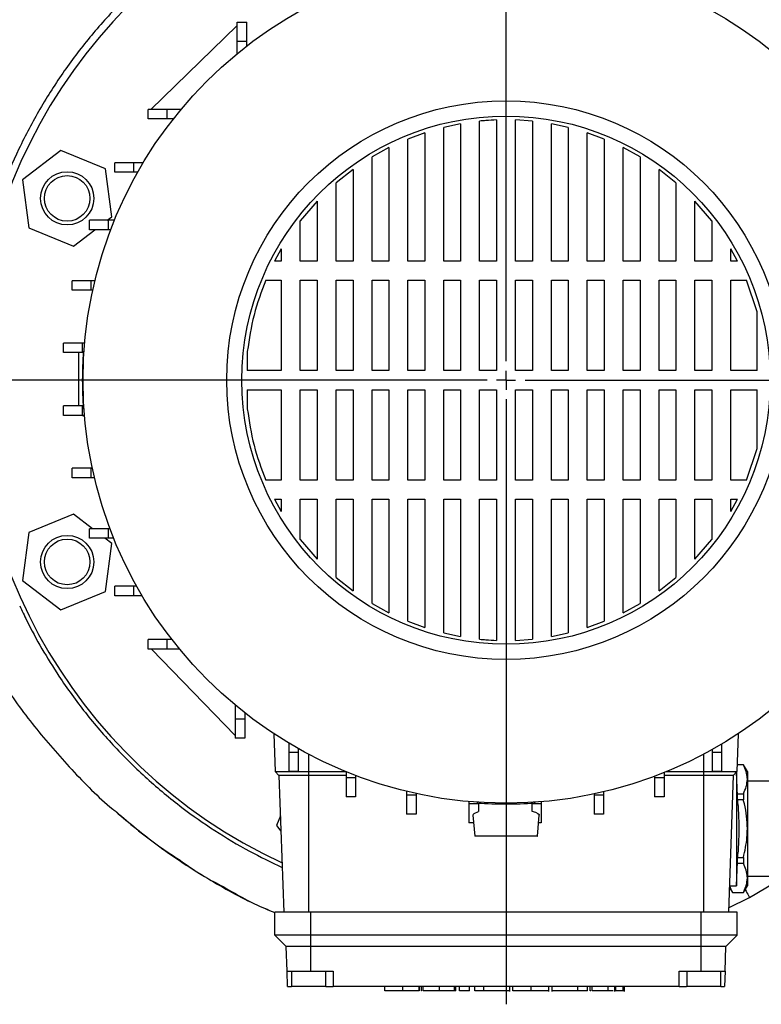
# Model space of a CAD drawing. Units: millimetres. Extents: x -4 to 213, y 0 to 297.
# Drawn here: x 46 to 70, y 72 to 104 of the extents above; entities that cross this region are included whole.
import ezdxf

# ---------------------------------------------------------------- set-up
doc = ezdxf.new("R2010")
doc.units = ezdxf.units.MM
doc.layers.add('FORMAT', color=7, linetype='Continuous')
doc.styles.add('SLDTEXTSTYLE0', font='TXT', dxfattribs={"width": 0.605})
doc.dimstyles.new('SLDDIMSTYLE0', dxfattribs={"dimtxt": 2.5, "dimasz": 2.5, "dimexe": 0, "dimexo": 0.0625, "dimtad": 1, "dimlfac": 8, "dimrnd": 1e-09, "dimzin": 12, "dimdsep": 46, "dimtxsty": 'SLDTEXTSTYLE0', "dimblk1": 'CLOSED', "dimblk2": 'CLOSED', "dimsah": 1, "dimcen": 0.09, "dimadec": 0, "dimazin": 3, "dimtfac": 1, "dimtofl": 0, "dimtmove": 0, "dimatfit": 3, "dimldrblk": 'CLOSED', "dimfxl": 0, "dimfrac": 2, "dimtolj": 1, "dimtzin": 12, "dimarcsym": 0})

# ---------------------------------------------------------------- blocks, each defined once
blk = doc.blocks.new('_Closed')
at = {"color": 0, "linetype": 'ByBlock', "lineweight": -2}
for p, q in [((-1, 0.166667), (0, 0)), ((-1, 0.166667), (-1, -0.166667)), ((0, 0), (-1, -0.166667)), ((0, 0), (-1, 0))]:
    blk.add_line(p, q, dxfattribs=at)
blk = doc.blocks.new('_D_5')
at = {"layer": 'FORMAT', "color": 7}
for p, q in [((32.415, 93.324), (32.415, 118.819)), ((91.79, 93.324), (91.79, 118.819)), ((91.79, 118.069), (32.415, 118.069))]:
    blk.add_line(p, q, dxfattribs=at)
at = {"layer": 'FORMAT', "color": 7, "xscale": 2.5, "yscale": 2.5, "rotation": 180.0000000000004}
blk.add_blockref('_Closed', (32.415, 118.069, -2.913), dxfattribs=at)
at = {"layer": 'FORMAT', "color": 7, "xscale": 2.5, "yscale": 2.5}
blk.add_blockref('_Closed', (91.79, 118.069, -2.913), dxfattribs=at)
at = {"layer": 'FORMAT', "color": 7, "insert": (59.753, 121.292), "char_height": 2.5, "attachment_point": 1, "style": 'SLDTEXTSTYLE0'}
blk.add_mtext('475', dxfattribs=at)
blk = doc.blocks.new('SW_CENTERMARKSYMBOL_0')
at = {"layer": 'FORMAT', "color": 0}
for p, q in [((0, 0.625), (0, 19.532)), ((-0.625, 0), (-31.642, 0)), ((0, 0), (-0.313, 0)), ((0, 0), (0, 0.312)), ((0, 0), (0, -0.313)), ((0, 0), (0.312, 0)), ((0.625, 0), (31.097, 0)), ((0, -0.625), (0, -20.526))]:
    blk.add_line(p, q, dxfattribs=at)

msp = doc.modelspace()

# ---------------------------------------------------------------- linework, layer by layer
at = {"color": 7, "linetype": 'Continuous', "lineweight": 25}
for p, q in [((50.4152, 101.2307), (53.2524, 103.9807)), ((53.2584, 103.9865), (53.2524, 103.9807)), ((53.2584, 103.9807), (53.2524, 103.9807)), ((53.2584, 104.0995), (53.5709, 104.0995)), ((53.2584, 103.4745), (53.2584, 104.0995)), ((53.5709, 103.4745), (53.5709, 104.0995)), ((53.2584, 103.4745), (53.5709, 103.4745)), ((53.2584, 103.0644), (53.2584, 103.4745)), ((53.5709, 103.3143), (53.5709, 103.4745)), ((50.3272, 100.9182), (50.3272, 101.2307)), ((50.9522, 101.2307), (50.3272, 101.2307)), ((50.9522, 100.9182), (50.9522, 101.2307)), ((51.414, 101.2307), (50.9522, 101.2307)), ((50.9522, 100.9182), (50.3272, 100.9182)), ((51.1612, 100.9182), (50.9522, 100.9182)), ((60.6093, 100.7559), (60.054, 100.6384)), ((60.6093, 100.7559), (60.6093, 96.2422)), ((61.2343, 96.2422), (61.2343, 100.8429)), ((61.7897, 100.8813), (61.7897, 96.2422)), ((62.97, 100.8429), (62.4147, 100.8813)), ((62.4147, 96.2422), (62.4147, 100.8813)), ((62.97, 100.8429), (62.97, 96.2422)), ((64.1503, 100.6384), (63.595, 100.7559)), ((63.595, 96.2422), (63.595, 100.7559)), ((59.429, 100.4591), (58.8737, 100.255)), ((59.429, 100.4591), (59.429, 96.2422)), ((60.054, 96.2422), (60.054, 100.6384)), ((64.1503, 100.6384), (64.1503, 96.2422)), ((65.3306, 100.2551), (64.7753, 100.459)), ((64.7753, 96.2422), (64.7753, 100.459)), ((58.8737, 96.2422), (58.8737, 100.255)), ((65.3306, 100.2551), (65.3306, 96.2422)), ((47.4595, 99.878), (46.1998, 98.9117)), ((48.9263, 99.2703), (47.4595, 99.878)), ((58.2487, 99.9709), (57.6934, 99.6648)), ((58.2487, 99.9709), (58.2487, 96.2422)), ((66.511, 99.6648), (65.9556, 99.9709)), ((65.9556, 96.2422), (65.9556, 99.9709)), ((49.2342, 99.162), (49.2342, 99.4745)), ((49.8592, 99.4745), (49.2342, 99.4745)), ((49.8592, 99.162), (49.8592, 99.4745)), ((50.1676, 99.4745), (49.8592, 99.4745)), ((57.6934, 96.2422), (57.6934, 99.6648)), ((66.511, 99.6648), (66.511, 96.2422)), ((49.1333, 97.6961), (48.9263, 99.2703)), ((49.8592, 99.162), (49.2342, 99.162)), ((49.9858, 99.162), (49.8592, 99.162)), ((57.0684, 99.2511), (56.5131, 98.8113)), ((57.0684, 99.2511), (57.0684, 96.2422)), ((67.6913, 98.8113), (67.136, 99.251)), ((67.136, 96.2422), (67.136, 99.251)), ((46.1998, 98.9117), (46.4068, 97.3375)), ((56.5131, 96.2422), (56.5131, 98.8113)), ((67.6913, 98.8113), (67.6913, 96.2422)), ((55.8881, 98.2153), (55.3327, 97.5677)), ((55.8881, 98.2153), (55.8881, 96.2422)), ((68.8716, 97.5677), (68.3163, 98.2153)), ((68.3163, 96.2422), (68.3163, 98.2153)), ((48.3954, 97.2712), (48.3954, 97.5837)), ((49.0204, 97.5837), (48.3954, 97.5837)), ((48.9868, 97.5837), (49.1333, 97.6961)), ((49.0204, 97.2712), (49.0204, 97.5837)), ((49.222, 97.5837), (49.0204, 97.5837)), ((55.3327, 96.2422), (55.3327, 97.5677)), ((68.8716, 97.5677), (68.8716, 96.2422)), ((46.4068, 97.3375), (47.8736, 96.7297)), ((47.8736, 96.7297), (48.5794, 97.2712)), ((49.0204, 97.2712), (48.3954, 97.2712)), ((49.0988, 97.2712), (49.0204, 97.2712)), ((54.7077, 96.6419), (54.4885, 96.2422)), ((54.7077, 96.6419), (54.7077, 96.2422)), ((69.7158, 96.2422), (69.4966, 96.6419)), ((69.4966, 96.2422), (69.4966, 96.6419)), ((54.7077, 96.2422), (54.4885, 96.2422)), ((55.8881, 96.2422), (55.3327, 96.2422)), ((57.0684, 96.2422), (56.5131, 96.2422)), ((58.2487, 96.2422), (57.6934, 96.2422)), ((59.429, 96.2422), (58.8737, 96.2422)), ((60.6093, 96.2422), (60.054, 96.2422)), ((61.7897, 96.2422), (61.2343, 96.2422)), ((62.97, 96.2422), (62.4147, 96.2422)), ((64.1503, 96.2422), (63.595, 96.2422)), ((65.3306, 96.2422), (64.7753, 96.2422)), ((66.511, 96.2422), (65.9556, 96.2422)), ((67.6913, 96.2422), (67.136, 96.2422)), ((68.8716, 96.2422), (68.3163, 96.2422)), ((69.7158, 96.2422), (69.4966, 96.2422)), ((47.8271, 95.2823), (47.8271, 95.5948)), ((48.4521, 95.5948), (47.8271, 95.5948)), ((48.4521, 95.2823), (48.4521, 95.5948)), ((48.5795, 95.5948), (48.4521, 95.5948)), ((54.1981, 95.6172), (54.7077, 95.6172)), ((54.7077, 95.6172), (54.7077, 92.637)), ((55.3327, 95.6172), (55.8881, 95.6172)), ((55.3327, 92.637), (55.3327, 95.6172)), ((55.8881, 95.6172), (55.8881, 92.637)), ((56.5131, 95.6172), (57.0684, 95.6172)), ((56.5131, 92.637), (56.5131, 95.6172)), ((57.0684, 95.6172), (57.0684, 92.637)), ((57.6934, 95.6172), (58.2487, 95.6172)), ((57.6934, 92.637), (57.6934, 95.6172)), ((58.2487, 95.6172), (58.2487, 92.637)), ((58.8737, 95.6172), (59.429, 95.6172)), ((58.8737, 92.637), (58.8737, 95.6172)), ((59.429, 95.6172), (59.429, 92.637)), ((60.054, 95.6172), (60.6093, 95.6172)), ((60.054, 92.637), (60.054, 95.6172)), ((60.6093, 95.6172), (60.6093, 92.637)), ((61.2343, 95.6172), (61.7897, 95.6172)), ((61.2343, 92.637), (61.2343, 95.6172)), ((61.7897, 95.6172), (61.7897, 92.637)), ((62.4147, 95.6172), (62.97, 95.6172)), ((62.4147, 92.637), (62.4147, 95.6172)), ((62.97, 95.6172), (62.97, 92.637)), ((63.595, 95.6172), (64.1503, 95.6172)), ((63.595, 92.637), (63.595, 95.6172)), ((64.1503, 95.6172), (64.1503, 92.637)), ((64.7753, 95.6172), (65.3306, 95.6172)), ((64.7753, 92.637), (64.7753, 95.6172)), ((65.3306, 95.6172), (65.3306, 92.637)), ((65.9556, 95.6172), (66.511, 95.6172)), ((65.9556, 92.637), (65.9556, 95.6172)), ((66.511, 95.6172), (66.511, 92.637)), ((67.136, 95.6172), (67.6913, 95.6172)), ((67.136, 92.637), (67.136, 95.6172)), ((67.6913, 95.6172), (67.6913, 92.637)), ((68.3163, 95.6172), (68.8716, 95.6172)), ((68.3163, 92.637), (68.3163, 95.6172)), ((68.8716, 95.6172), (68.8716, 92.637)), ((69.4966, 95.6172), (70.0063, 95.6172)), ((69.4966, 92.637), (69.4966, 95.6172)), ((70.3644, 94.5721), (70.0063, 95.6172)), ((48.4521, 95.2823), (47.8271, 95.2823)), ((48.5077, 95.2823), (48.4521, 95.2823)), ((70.3644, 92.637), (70.3644, 94.5721)), ((47.5401, 93.2337), (47.5401, 93.5462)), ((48.1651, 93.5462), (47.5401, 93.5462)), ((48.1651, 93.2337), (48.1651, 93.5462)), ((48.2434, 93.5462), (48.1651, 93.5462)), ((48.1962, 93.262), (48.2217, 93.2674)), ((53.5922, 93.2717), (53.5922, 92.637)), ((48.1651, 93.2337), (47.5401, 93.2337)), ((48.0397, 93.2337), (48.0397, 91.4777)), ((48.1944, 93.2337), (48.1651, 93.2337)), ((54.7077, 92.637), (53.5922, 92.637)), ((55.8881, 92.637), (55.3327, 92.637)), ((57.0684, 92.637), (56.5131, 92.637)), ((58.2487, 92.637), (57.6934, 92.637)), ((59.429, 92.637), (58.8737, 92.637)), ((60.6093, 92.637), (60.054, 92.637)), ((61.7897, 92.637), (61.2343, 92.637)), ((62.97, 92.637), (62.4147, 92.637)), ((64.1503, 92.637), (63.595, 92.637)), ((65.3306, 92.637), (64.7753, 92.637)), ((66.511, 92.637), (65.9556, 92.637)), ((67.6913, 92.637), (67.136, 92.637)), ((68.8716, 92.637), (68.3163, 92.637)), ((70.3644, 92.637), (69.4966, 92.637)), ((53.5922, 92.012), (54.7077, 92.012)), ((53.5922, 92.012), (53.5922, 91.3772)), ((54.7077, 92.012), (54.7077, 89.0317)), ((55.3327, 92.012), (55.8881, 92.012)), ((55.3327, 89.0317), (55.3327, 92.012)), ((55.8881, 92.012), (55.8881, 89.0317)), ((56.5131, 92.012), (57.0684, 92.012)), ((56.5131, 89.0317), (56.5131, 92.012)), ((57.0684, 92.012), (57.0684, 89.0317)), ((57.6934, 92.012), (58.2487, 92.012)), ((57.6934, 89.0317), (57.6934, 92.012)), ((58.2487, 92.012), (58.2487, 89.0317)), ((58.8737, 92.012), (59.429, 92.012)), ((58.8737, 89.0317), (58.8737, 92.012)), ((59.429, 92.012), (59.429, 89.0317)), ((60.054, 92.012), (60.6093, 92.012)), ((60.054, 89.0317), (60.054, 92.012)), ((60.6093, 92.012), (60.6093, 89.0317)), ((61.2343, 92.012), (61.7897, 92.012)), ((61.2343, 89.0317), (61.2343, 92.012)), ((61.7897, 92.012), (61.7897, 89.0317)), ((62.4147, 92.012), (62.97, 92.012)), ((62.4147, 89.0317), (62.4147, 92.012)), ((62.97, 92.012), (62.97, 89.0317)), ((63.595, 92.012), (64.1503, 92.012)), ((63.595, 89.0317), (63.595, 92.012)), ((64.1503, 92.012), (64.1503, 89.0317)), ((64.7753, 92.012), (65.3306, 92.012)), ((64.7753, 89.0317), (64.7753, 92.012)), ((65.3306, 92.012), (65.3306, 89.0317)), ((65.9556, 92.012), (66.511, 92.012)), ((65.9556, 89.0317), (65.9556, 92.012)), ((66.511, 92.012), (66.511, 89.0317)), ((67.136, 92.012), (67.6913, 92.012)), ((67.136, 89.0317), (67.136, 92.012)), ((67.6913, 92.012), (67.6913, 89.0317)), ((68.3163, 92.012), (68.8716, 92.012)), ((68.3163, 89.0317), (68.3163, 92.012)), ((68.8716, 92.012), (68.8716, 89.0317)), ((69.4966, 92.012), (70.3644, 92.012)), ((69.4966, 89.0317), (69.4966, 92.012)), ((70.3644, 90.0769), (70.3644, 92.012)), ((47.5401, 91.1652), (47.5401, 91.4777)), ((48.1651, 91.4777), (47.5401, 91.4777)), ((48.1651, 91.1652), (48.1651, 91.4777)), ((48.1904, 91.4777), (48.1651, 91.4777)), ((48.2217, 91.3816), (48.1962, 91.387)), ((48.1651, 91.1652), (47.5401, 91.1652)), ((48.2381, 91.1652), (48.1651, 91.1652)), ((48.1676, 91.1652), (48.2397, 91.1459)), ((70.0063, 89.0317), (70.3644, 90.0769)), ((47.8271, 89.1167), (47.8271, 89.4292)), ((48.4521, 89.4292), (47.8271, 89.4292)), ((48.4521, 89.1167), (48.4521, 89.4292)), ((48.4943, 89.4292), (48.4521, 89.4292)), ((48.4521, 89.1167), (47.8271, 89.1167)), ((48.5645, 89.1167), (48.4521, 89.1167)), ((54.7077, 89.0317), (54.1981, 89.0317)), ((55.8881, 89.0317), (55.3327, 89.0317)), ((57.0684, 89.0317), (56.5131, 89.0317)), ((58.2487, 89.0317), (57.6934, 89.0317)), ((59.429, 89.0317), (58.8737, 89.0317)), ((60.6093, 89.0317), (60.054, 89.0317)), ((61.7897, 89.0317), (61.2343, 89.0317)), ((62.97, 89.0317), (62.4147, 89.0317)), ((64.1503, 89.0317), (63.595, 89.0317)), ((65.3306, 89.0317), (64.7753, 89.0317)), ((66.511, 89.0317), (65.9556, 89.0317)), ((67.6913, 89.0317), (67.136, 89.0317)), ((68.8716, 89.0317), (68.3163, 89.0317)), ((70.0063, 89.0317), (69.4966, 89.0317)), ((54.4885, 88.4067), (54.7077, 88.0071)), ((54.4885, 88.4067), (54.7077, 88.4067)), ((54.7077, 88.4067), (54.7077, 88.0071)), ((55.3327, 87.0812), (55.3327, 88.4067)), ((55.3327, 88.4067), (55.8881, 88.4067)), ((55.8881, 88.4067), (55.8881, 86.4336)), ((56.5131, 85.8376), (56.5131, 88.4067)), ((56.5131, 88.4067), (57.0684, 88.4067)), ((57.0684, 88.4067), (57.0684, 85.3979)), ((57.6934, 84.9842), (57.6934, 88.4067)), ((57.6934, 88.4067), (58.2487, 88.4067)), ((58.2487, 88.4067), (58.2487, 84.678)), ((58.8737, 84.3939), (58.8737, 88.4067)), ((58.8737, 88.4067), (59.429, 88.4067)), ((59.429, 88.4067), (59.429, 84.1899)), ((60.054, 84.0105), (60.054, 88.4067)), ((60.054, 88.4067), (60.6093, 88.4067)), ((60.6093, 88.4067), (60.6093, 83.893)), ((61.2343, 83.806), (61.2343, 88.4067)), ((61.2343, 88.4067), (61.7897, 88.4067)), ((61.7897, 88.4067), (61.7897, 83.7676)), ((62.4147, 83.7676), (62.4147, 88.4067)), ((62.4147, 88.4067), (62.97, 88.4067)), ((62.97, 88.4067), (62.97, 83.8061)), ((63.595, 83.893), (63.595, 88.4067)), ((63.595, 88.4067), (64.1503, 88.4067)), ((64.1503, 88.4067), (64.1503, 84.0105)), ((64.7753, 84.1899), (64.7753, 88.4067)), ((64.7753, 88.4067), (65.3306, 88.4067)), ((65.3306, 88.4067), (65.3306, 84.3939)), ((65.9556, 84.6781), (65.9556, 88.4067)), ((65.9556, 88.4067), (66.511, 88.4067)), ((66.511, 88.4067), (66.511, 84.9842)), ((67.136, 85.3979), (67.136, 88.4067)), ((67.136, 88.4067), (67.6913, 88.4067)), ((67.6913, 88.4067), (67.6913, 85.8376)), ((68.3163, 86.4337), (68.3163, 88.4067)), ((68.3163, 88.4067), (68.8716, 88.4067)), ((68.8716, 88.4067), (68.8716, 87.0812)), ((69.4966, 88.0071), (69.7158, 88.4067)), ((69.4966, 88.4067), (69.7158, 88.4067)), ((69.4966, 88.0071), (69.4966, 88.4067)), ((47.874, 87.9191), (46.4071, 87.3117)), ((48.4979, 87.4403), (47.874, 87.9191)), ((48.3954, 87.1278), (48.3954, 87.4403)), ((49.0204, 87.4403), (48.3954, 87.4403)), ((49.0204, 87.1278), (49.0204, 87.4403)), ((49.0752, 87.4403), (49.0204, 87.4403)), ((46.4071, 87.3117), (46.1996, 85.7376)), ((49.0204, 87.1278), (48.3954, 87.1278)), ((49.1335, 86.9524), (48.9051, 87.1278)), ((49.1967, 87.1278), (49.0204, 87.1278)), ((48.9261, 85.3783), (49.1335, 86.9524)), ((55.3327, 87.0812), (55.8881, 86.4336)), ((68.3163, 86.4337), (68.8716, 87.0812)), ((56.5131, 85.8376), (57.0684, 85.3979)), ((67.136, 85.3979), (67.6913, 85.8376)), ((46.1996, 85.7376), (47.4591, 84.7709)), ((49.2342, 85.2369), (49.2342, 85.5494)), ((49.8592, 85.5494), (49.2342, 85.5494)), ((49.8592, 85.2369), (49.8592, 85.5494)), ((49.9508, 85.5494), (49.8592, 85.5494)), ((47.4591, 84.7709), (48.9261, 85.3783)), ((49.8592, 85.2369), (49.2342, 85.2369)), ((50.1304, 85.2369), (49.8592, 85.2369)), ((57.6934, 84.9842), (58.2487, 84.678)), ((65.9556, 84.6781), (66.511, 84.9842)), ((58.8737, 84.3939), (59.429, 84.1899)), ((64.7753, 84.1899), (65.3306, 84.3939)), ((60.054, 84.0105), (60.6093, 83.893)), ((63.595, 83.893), (64.1503, 84.0105)), ((50.3272, 83.4807), (50.3272, 83.7932)), ((50.9522, 83.7932), (50.3272, 83.7932)), ((50.9522, 83.4807), (50.9522, 83.7932)), ((51.1124, 83.7932), (50.9522, 83.7932)), ((62.4147, 83.7676), (62.97, 83.8061)), ((50.9522, 83.4807), (50.3272, 83.4807)), ((53.1903, 80.6432), (50.4401, 83.4807)), ((51.3623, 83.4807), (50.9522, 83.4807)), ((53.1959, 81.6363), (53.1959, 81.1745)), ((53.5084, 81.3835), (53.5084, 81.1745)), ((53.5084, 81.1745), (53.1959, 81.1745)), ((53.1959, 81.1745), (53.1959, 80.5495)), ((53.5084, 81.1745), (53.5084, 80.5495)), ((53.1959, 80.6432), (53.1903, 80.6432)), ((53.1903, 80.6432), (53.1959, 80.6375)), ((54.464, 80.6962), (54.5075, 79.4495)), ((69.7404, 80.6962), (69.6968, 79.4495)), ((53.5084, 80.5495), (53.1959, 80.5495)), ((54.9521, 80.3899), (54.9521, 80.0815)), ((69.1897, 80.3527), (69.1897, 80.0815)), ((55.2646, 80.0815), (54.9521, 80.0815)), ((54.9521, 80.0815), (54.9521, 79.4565)), ((55.2646, 80.2081), (55.2646, 80.0815)), ((55.2646, 80.0815), (55.2646, 79.4565)), ((55.6022, 80.0237), (55.6022, 79.4495)), ((68.6022, 80.0237), (68.6022, 79.4495)), ((68.8772, 80.1731), (68.8772, 80.0815)), ((69.1897, 80.0815), (68.8772, 80.0815)), ((68.8772, 80.0815), (68.8772, 79.4565)), ((69.1897, 80.0815), (69.1897, 79.4565)), ((69.9083, 79.674), (69.7047, 79.674)), ((69.9083, 79.677), (69.7048, 79.677)), ((70.0397, 79.4495), (69.9083, 79.677)), ((69.9083, 79.677), (69.9083, 79.674)), ((54.5075, 79.4495), (55.6022, 79.4495)), ((54.5075, 79.4495), (54.6325, 79.3245)), ((55.2646, 79.4565), (54.9521, 79.4565)), ((55.6022, 79.4495), (56.8304, 79.4495)), ((55.6022, 79.4495), (55.6022, 79.3245)), ((56.843, 79.4443), (56.843, 79.2427)), ((67.2989, 79.419), (67.2989, 79.2427)), ((67.374, 79.4495), (68.6022, 79.4495)), ((68.6022, 79.4495), (69.6968, 79.4495)), ((68.6022, 79.4495), (68.6022, 79.3245)), ((69.1897, 79.4565), (68.8772, 79.4565)), ((69.6968, 79.4495), (69.5718, 79.3245)), ((69.6859, 79.4386), (69.6859, 75.6995)), ((69.7306, 78.3854), (69.6864, 79.439)), ((70.0397, 79.4495), (70.0397, 79.1983)), ((55.6022, 79.3245), (54.6325, 79.3245)), ((54.6325, 79.3245), (54.7897, 74.8245)), ((56.843, 79.3245), (55.6022, 79.3245)), ((55.6022, 79.3245), (55.6022, 74.8245)), ((57.1555, 79.2427), (56.843, 79.2427)), ((56.843, 79.2427), (56.843, 78.6177)), ((57.1555, 79.3211), (57.1555, 79.2427)), ((57.1555, 79.2427), (57.1555, 78.6177)), ((66.9864, 79.2975), (66.9864, 79.2427)), ((67.2989, 79.2427), (66.9864, 79.2427)), ((66.9864, 79.2427), (66.9864, 78.6177)), ((68.6022, 79.3245), (67.2989, 79.3245)), ((67.2989, 79.2427), (67.2989, 78.6177)), ((69.5718, 79.3245), (68.6022, 79.3245)), ((68.6022, 79.3245), (68.6022, 74.8245)), ((69.5718, 79.3245), (69.4147, 74.8245)), ((70.0397, 79.1983), (70.0397, 77.5745)), ((71.2897, 79.137), (70.0397, 79.137)), ((58.8319, 78.8018), (58.8319, 78.6743)), ((59.1444, 78.73), (59.1444, 78.6743)), ((64.9975, 78.7166), (64.9975, 78.6743)), ((65.31, 78.7868), (65.31, 78.6743)), ((69.7164, 78.7226), (69.9083, 78.7226)), ((69.9083, 78.7226), (69.9083, 78.5259)), ((57.1555, 78.6177), (56.843, 78.6177)), ((59.1444, 78.6743), (58.8319, 78.6743)), ((58.8319, 78.6743), (58.8319, 78.0494)), ((59.1444, 78.6743), (59.1444, 78.0494)), ((60.8804, 78.4657), (60.8804, 78.3874)), ((61.1929, 78.3874), (60.8804, 78.3874)), ((60.8804, 78.3874), (60.8804, 77.7624)), ((61.1647, 78.4185), (61.1593, 78.444)), ((61.1929, 78.4167), (61.1929, 78.3874)), ((61.1929, 78.3874), (61.1929, 78.1367)), ((62.9489, 78.4127), (62.9489, 78.3874)), ((63.2614, 78.3874), (62.9489, 78.3874)), ((62.9489, 78.3874), (62.9489, 78.153)), ((63.0451, 78.444), (63.0397, 78.4185)), ((63.2614, 78.4603), (63.2614, 78.3874)), ((63.2614, 78.3874), (63.2614, 77.7624)), ((65.31, 78.6743), (64.9975, 78.6743)), ((64.9975, 78.6743), (64.9975, 78.0494)), ((65.31, 78.6743), (65.31, 78.0494)), ((67.2989, 78.6177), (66.9864, 78.6177)), ((69.9083, 78.5259), (69.7247, 78.5259)), ((59.1444, 78.0494), (58.8319, 78.0494)), ((65.31, 78.0494), (64.9975, 78.0494)), ((54.6789, 77.9963), (54.5486, 77.6818)), ((61.0326, 77.7624), (60.8804, 77.7624)), ((61.0104, 78.0157), (61.0709, 77.3245)), ((63.1334, 77.3245), (63.1939, 78.0157)), ((63.2614, 77.7624), (63.1717, 77.7624)), ((54.5486, 77.6818), (54.6966, 77.4888)), ((70.0397, 77.5745), (70.0397, 75.9507)), ((69.6859, 75.6995), (69.7306, 76.7636)), ((69.9083, 76.4264), (69.7164, 76.4264)), ((69.7247, 76.6231), (69.9083, 76.6231)), ((69.9083, 76.6231), (69.9083, 76.4264)), ((70.0397, 76.012), (71.2897, 76.012)), ((70.0397, 75.9507), (70.0397, 75.6995)), ((70.1128, 75.3117), (71.2897, 76.0181)), ((69.4435, 75.6496), (69.5461, 75.4719)), ((69.4452, 75.6995), (69.6859, 75.6995)), ((69.5461, 75.475), (69.9083, 75.475)), ((69.5461, 75.4719), (69.5461, 75.475)), ((69.5461, 75.4719), (69.9083, 75.4719)), ((69.9083, 75.4719), (70.0397, 75.6995)), ((69.9083, 75.475), (69.9083, 75.4719)), ((69.4197, 74.9684), (70.1128, 75.3117)), ((55.6834, 74.8245), (54.4959, 74.8245)), ((54.4959, 74.0745), (54.4959, 74.8245)), ((55.6834, 74.0745), (55.6834, 74.8245)), ((68.5209, 74.8245), (55.6834, 74.8245)), ((68.5209, 74.0745), (68.5209, 74.8245)), ((69.7084, 74.8245), (68.5209, 74.8245)), ((69.7084, 74.0745), (69.7084, 74.8245)), ((55.6834, 74.0745), (54.4959, 74.0745)), ((54.8709, 73.6995), (54.4959, 74.0745)), ((68.5209, 74.0745), (55.6834, 74.0745)), ((55.6834, 73.6995), (55.6834, 74.0745)), ((69.7084, 74.0745), (68.5209, 74.0745)), ((68.5209, 73.6995), (68.5209, 74.0745)), ((69.3334, 73.6995), (69.7084, 74.0745)), ((55.6834, 73.6995), (54.8709, 73.6995)), ((54.8993, 72.887), (54.8709, 73.6995)), ((68.5209, 73.6995), (55.6834, 73.6995)), ((55.6834, 72.887), (55.6834, 73.6995)), ((69.3334, 73.6995), (68.5209, 73.6995)), ((68.5209, 72.887), (68.5209, 73.6995)), ((69.305, 72.887), (69.3334, 73.6995)), ((54.8993, 72.887), (55.6834, 72.887)), ((54.9168, 72.387), (54.8993, 72.887)), ((55.0462, 72.887), (55.0462, 72.387)), ((55.6834, 72.887), (56.4212, 72.887)), ((56.1712, 72.387), (56.1712, 72.887)), ((56.4212, 72.887), (56.4212, 72.387)), ((67.7962, 72.887), (68.5209, 72.887)), ((67.7962, 72.387), (67.7962, 72.887)), ((68.0462, 72.887), (68.0462, 72.387)), ((68.5209, 72.887), (69.305, 72.887)), ((69.1712, 72.387), (69.1712, 72.887)), ((69.305, 72.887), (69.2876, 72.387)), ((54.9168, 72.387), (55.0462, 72.387)), ((56.1712, 72.387), (55.0462, 72.387)), ((56.1712, 72.387), (56.4212, 72.387)), ((67.7962, 72.387), (56.4212, 72.387)), ((58.1117, 72.237), (58.1117, 72.387)), ((58.7092, 72.237), (58.7092, 72.387)), ((59.2487, 72.237), (59.2487, 72.387)), ((59.2553, 72.237), (59.2553, 72.387)), ((59.3184, 72.237), (59.3184, 72.387)), ((59.3325, 72.237), (59.3184, 72.237)), ((59.3763, 72.237), (59.3763, 72.387)), ((59.9099, 72.237), (59.9099, 72.387)), ((60.4085, 72.237), (60.4085, 72.387)), ((60.448, 72.237), (60.448, 72.387)), ((60.5724, 72.237), (60.5724, 72.387)), ((60.9007, 72.237), (60.5724, 72.237)), ((60.9007, 72.237), (60.9007, 72.387)), ((61.0717, 72.237), (61.0717, 72.387)), ((61.3681, 72.237), (61.0717, 72.237)), ((61.3681, 72.237), (61.3681, 72.387)), ((61.3725, 72.237), (61.3681, 72.237)), ((61.3725, 72.237), (61.3725, 72.387)), ((62.2268, 72.2182), (62.2268, 72.387)), ((62.3287, 72.237), (62.3287, 72.387)), ((62.9268, 72.237), (62.9268, 72.387)), ((63.5085, 72.2182), (63.5085, 72.387)), ((63.6132, 72.387), (63.6132, 72.2182)), ((64.4635, 72.237), (64.4635, 72.387)), ((64.4657, 72.237), (64.4635, 72.237)), ((64.4657, 72.237), (64.4657, 72.387)), ((64.781, 72.237), (64.4657, 72.237)), ((64.781, 72.237), (64.781, 72.387)), ((64.873, 72.237), (64.873, 72.387)), ((64.8871, 72.237), (64.873, 72.237)), ((64.9309, 72.237), (64.9309, 72.387)), ((65.4646, 72.237), (65.4646, 72.387)), ((65.665, 72.387), (65.665, 72.2182)), ((65.7145, 72.237), (65.7145, 72.387)), ((65.9532, 72.237), (65.9532, 72.387)), ((66.0026, 72.2182), (66.0026, 72.387)), ((66.0026, 72.237), (66.0026, 72.387)), ((67.7962, 72.387), (68.0397, 72.387)), ((69.1712, 72.387), (68.0462, 72.387)), ((69.1712, 72.387), (69.2876, 72.387))]:
    msp.add_line(p, q, dxfattribs=at)
at = {"color": 7, "linetype": 'Continuous', "lineweight": 25, "flags": 128}
for points in [[(61.0162, 78.0162), (61.0122, 78.0325), (61.0534, 78.0786), (61.1929, 78.1367)], [(62.9489, 78.153), (63.0735, 78.1163), (63.1528, 78.0774), (63.1909, 78.0358), (63.1886, 78.0162)]]:
    msp.add_lwpolyline(points, dxfattribs=at)
at = {"color": 7, "linetype": 'Continuous', "lineweight": 25}
for centre, radius in [((62.1022, 92.3245), 13.9125), ((62.1022, 92.3245), 9.1875), ((62.1022, 92.3245), 8.6875), ((47.6666, 98.3039), 0.875), ((47.6666, 98.3039), 0.75), ((47.6666, 86.345), 0.875), ((47.6666, 86.345), 0.75)]:
    msp.add_circle(centre, radius, dxfattribs=at)
for radius, start, end in [(17.5, 312.5851, 245.09567), (13.9375, 176.14311, 183.85689), (13.9375, 266.14311, 273.85689)]:
    msp.add_arc((62.1022, 92.3245), radius, start, end, dxfattribs=at)
for points, knots in [([(73.7078, 105.7349), (73.3259, 106.0495), (72.5621, 106.6789), (71.3214, 107.4974), (70.0221, 108.2163), (68.6658, 108.8223), (67.264, 109.3133), (65.8259, 109.6853), (64.3618, 109.9358), (62.8819, 110.063), (61.3965, 110.0661), (59.916, 109.945), (58.4509, 109.7006), (57.0113, 109.3347), (55.6073, 108.8496), (54.2488, 108.2489), (52.9453, 107.5368), (51.7058, 106.7182), (50.5391, 105.7989), (49.4534, 104.7852), (48.4561, 103.6844), (47.5544, 102.504), (46.754, 101.2526), (46.0633, 99.938), (45.4763, 98.5726), (45.1838, 97.6271), (45.0376, 97.1544)], [0, 0, 0, 0, 0.0416667, 0.0833333, 0.125, 0.1666667, 0.2083333, 0.25, 0.2916667, 0.3333333, 0.375, 0.4166667, 0.4583333, 0.5, 0.5416667, 0.5833333, 0.625, 0.6666667, 0.7083333, 0.75, 0.7916667, 0.8333333, 0.875, 0.9166667, 0.9583333, 1, 1, 1, 1]), ([(61.7897, 100.8813), (61.6731, 100.8758), (61.4877, 100.8671), (61.303, 100.8495), (61.2343, 100.8429)], [0, 0, 0, 0, 0.6285551, 1, 1, 1, 1]), ([(54.1981, 95.6172), (54.0554, 95.237), (53.7701, 94.4767), (53.6515, 93.6733), (53.5922, 93.2717)], [0, 0, 0, 0, 0.5000967, 1, 1, 1, 1]), ([(53.5922, 91.3772), (53.6515, 90.9756), (53.7701, 90.1722), (54.0554, 89.4119), (54.1981, 89.0317)], [0, 0, 0, 0, 0.4999082, 1, 1, 1, 1]), ([(46.1044, 84.9029), (46.1799, 84.7437), (46.4069, 84.2655), (46.8276, 83.4889), (47.4589, 82.4668), (48.2489, 81.3773), (49.2208, 80.2495), (50.2831, 79.2063), (51.3861, 78.2908), (52.5161, 77.5019), (53.6171, 76.8399), (54.3769, 76.476), (54.738, 76.303)], [0, 0, 0, 0, 0.0424873, 0.1276444, 0.2128015, 0.3320555, 0.4517359, 0.5714159, 0.6906693, 0.7969324, 0.903497, 1, 1, 1, 1]), ([(44.5411, 84.069), (44.8495, 83.5256), (45.4663, 82.439), (46.5685, 80.9185), (47.8033, 79.5104), (48.7109, 78.5831), (49.232, 78.1654), (49.2658, 78.1382)], [0, 0, 0, 0, 0.2457322, 0.4914602, 0.7371839, 0.9829046, 1, 1, 1, 1]), ([(61.2343, 83.806), (61.303, 83.7995), (61.4877, 83.7818), (61.6731, 83.7731), (61.7897, 83.7676)], [0, 0, 0, 0, 0.3714449, 1, 1, 1, 1]), ([(70.0397, 79.1983), (70.0395, 79.2111), (70.0381, 79.2972), (70.0095, 79.4577), (69.9422, 79.6015), (69.9083, 79.674)], [0, 0, 0, 0, 0.07999355, 0.53663845, 1, 1, 1, 1]), ([(69.9083, 78.7226), (69.9453, 78.8002), (70.02, 78.9566), (70.0331, 79.1173), (70.0397, 79.1983)], [0, 0, 0, 0, 0.4961725, 1, 1, 1, 1]), ([(69.7306, 78.3854), (69.7306, 78.3858), (69.7305, 78.3875), (69.7309, 78.3759), (69.7318, 78.3517), (69.7331, 78.3165), (69.7344, 78.2847), (69.7351, 78.2664), (69.7353, 78.262)], [0, 0, 0, 0, 0.0743101, 0.2887546, 0.5032157, 0.7177806, 0.9324782, 1, 1, 1, 1]), ([(70.0397, 77.5745), (70.0346, 77.7105), (70.0244, 77.9845), (69.9648, 78.3009), (69.9197, 78.4802), (69.9083, 78.5259)], [0, 0, 0, 0, 0.423771, 0.8533723, 1, 1, 1, 1]), ([(49.2658, 78.1382), (49.7079, 77.7597), (50.3707, 77.1921), (51.1028, 76.7187), (51.3466, 76.561)], [0, 0, 0, 0, 0.66695024, 1, 1, 1, 1]), ([(49.2845, 78.1231), (49.7241, 77.7549), (50.6427, 76.9853), (52.1703, 75.988), (53.47, 75.2473), (54.27, 74.9101), (54.4944, 74.8155)], [0, 0, 0, 0, 0.2774407, 0.5797932, 0.8821402, 1, 1, 1, 1]), ([(69.7353, 78.262), (69.7474, 78.0327), (69.7715, 77.5744), (69.7474, 77.1161), (69.7353, 76.887)], [0, 0, 0, 0, 0.5001603, 1, 1, 1, 1]), ([(69.9083, 76.6231), (69.9581, 76.8423), (70.0295, 77.1564), (70.0373, 77.4775), (70.0397, 77.5745)], [0, 0, 0, 0, 0.6980446, 1, 1, 1, 1]), ([(62.1022, 77.3245), (62.0172, 77.3245), (61.8477, 77.3245), (61.5885, 77.3245), (61.3852, 77.3245), (61.2373, 77.3245), (61.1373, 77.3245), (61.0774, 77.3245), (61.0774, 77.3245), (61.0774, 77.3245)], [0, 0, 0, 0, 0.126837, 0.2531533, 0.4398438, 0.5713892, 0.7066066, 0.8800397, 1, 1, 1, 1]), ([(63.13, 77.3245), (63.1311, 77.3245), (63.1383, 77.3245), (63.107, 77.3245), (63.0355, 77.3245), (62.905, 77.3245), (62.7072, 77.3245), (62.4459, 77.3245), (62.239, 77.3245), (62.1287, 77.3245), (62.1022, 77.3245)], [0, 0, 0, 0, 0.0280837, 0.1901135, 0.3350353, 0.4835614, 0.6828618, 0.8346586, 0.960145, 1, 1, 1, 1]), ([(69.7353, 76.887), (69.7348, 76.8729), (69.7336, 76.8448), (69.7322, 76.8073), (69.7312, 76.7793), (69.7306, 76.7634), (69.7306, 76.7635), (69.7306, 76.7636)], [0, 0, 0, 0, 0.2149093, 0.4299576, 0.644901, 0.8596949, 1, 1, 1, 1]), ([(51.3466, 76.561), (51.62, 76.3678), (52.084, 76.0399), (52.5873, 75.777), (52.7941, 75.6691)], [0, 0, 0, 0, 0.58926984, 1, 1, 1, 1]), ([(70.0397, 75.9507), (70.0395, 75.9635), (70.0381, 76.0496), (70.0095, 76.2101), (69.9422, 76.3539), (69.9083, 76.4264)], [0, 0, 0, 0, 0.0799935, 0.5366386, 1, 1, 1, 1]), ([(69.9083, 75.475), (69.9453, 75.5526), (70.02, 75.709), (70.0331, 75.8697), (70.0397, 75.9507)], [0, 0, 0, 0, 0.4961723, 1, 1, 1, 1]), ([(52.7941, 75.6691), (53.1329, 75.4719), (53.6824, 75.1521), (54.2693, 74.9088), (54.4944, 74.8155)], [0, 0, 0, 0, 0.6165875, 1, 1, 1, 1]), ([(69.4536, 75.6995), (69.454, 75.6974), (69.4674, 75.6212), (69.5073, 75.5471), (69.5461, 75.475)], [0, 0, 0, 0, 0.0271726, 1, 1, 1, 1]), ([(69.9682, 75.5757), (70.009, 75.5007), (70.0931, 75.3462), (70.1061, 75.3234), (70.1128, 75.3117)], [0, 0, 0, 0, 0.4852777, 1, 1, 1, 1]), ([(58.7092, 72.237), (58.6368, 72.237), (58.5021, 72.237), (58.3269, 72.237), (58.1995, 72.237), (58.1234, 72.237), (58.1157, 72.237), (58.1117, 72.237)], [0, 0, 0, 0, 0.2022004, 0.3763142, 0.5451255, 0.7591031, 1, 1, 1, 1]), ([(59.2487, 72.237), (59.2347, 72.237), (59.2062, 72.237), (59.0652, 72.237), (58.8942, 72.237), (58.7717, 72.237), (58.7092, 72.237)], [0, 0, 0, 0, 0.2656414, 0.5416555, 0.7657885, 1, 1, 1, 1]), ([(59.9099, 72.237), (59.8342, 72.237), (59.692, 72.237), (59.5257, 72.237), (59.4357, 72.237), (59.3892, 72.237), (59.3808, 72.237), (59.3763, 72.237)], [0, 0, 0, 0, 0.2897854, 0.5447055, 0.678242, 0.8257062, 1, 1, 1, 1]), ([(60.4085, 72.237), (60.4037, 72.237), (60.3948, 72.237), (60.3139, 72.237), (60.1987, 72.237), (60.0602, 72.237), (59.9591, 72.237), (59.9099, 72.237)], [0, 0, 0, 0, 0.2172021, 0.406373, 0.5880542, 0.7997648, 1, 1, 1, 1]), ([(60.448, 72.237), (60.4403, 72.237), (60.4227, 72.237), (60.4085, 72.237), (60.4095, 72.237), (60.41, 72.237)], [0, 0, 0, 0, 0.23849, 0.5462388, 1, 1, 1, 1]), ([(62.2268, 72.237), (62.2217, 72.237), (62.2119, 72.237), (62.1326, 72.237), (62.0343, 72.237), (61.9432, 72.237), (61.833, 72.237), (61.7184, 72.237), (61.6089, 72.237), (61.5138, 72.237), (61.4301, 72.237), (61.3923, 72.237), (61.3725, 72.237)], [0, 0, 0, 0, 0.1942179, 0.369839, 0.4514397, 0.5312802, 0.6133132, 0.7027855, 0.7759293, 0.8469975, 0.920015, 1, 1, 1, 1]), ([(62.9268, 72.237), (62.8328, 72.237), (62.6465, 72.237), (62.4534, 72.237), (62.3468, 72.237), (62.3349, 72.237), (62.3287, 72.237)], [0, 0, 0, 0, 0.2697487, 0.5343582, 0.7574541, 1, 1, 1, 1]), ([(63.5007, 72.237), (63.4974, 72.237), (63.4905, 72.237), (63.3688, 72.237), (63.167, 72.237), (63.0082, 72.237), (62.9268, 72.237)], [0, 0, 0, 0, 0.2597754, 0.5540103, 0.7712938, 1, 1, 1, 1]), ([(64.4635, 72.237), (64.4435, 72.237), (64.4045, 72.237), (64.3248, 72.237), (64.2466, 72.237), (64.1603, 72.237), (64.0409, 72.237), (63.896, 72.237), (63.7656, 72.237), (63.6768, 72.237), (63.6227, 72.237), (63.6164, 72.237), (63.6132, 72.237)], [0, 0, 0, 0, 0.0788471, 0.1532447, 0.2086155, 0.2644242, 0.3473705, 0.4723304, 0.5928854, 0.7193124, 0.8552611, 1, 1, 1, 1]), ([(65.4646, 72.237), (65.3889, 72.237), (65.2466, 72.237), (65.0803, 72.237), (64.9904, 72.237), (64.9439, 72.237), (64.9354, 72.237), (64.9309, 72.237)], [0, 0, 0, 0, 0.2897854, 0.5447055, 0.678242, 0.8257062, 1, 1, 1, 1]), ([(65.6239, 72.237), (65.6196, 72.237), (65.5695, 72.237), (65.5147, 72.237), (65.4646, 72.237)], [0, 0, 0, 0, 0.0869223, 1, 1, 1, 1]), ([(65.7145, 72.237), (65.6983, 72.237), (65.6693, 72.237), (65.6682, 72.237), (65.6677, 72.237)], [0, 0, 0, 0, 0.5584077, 1, 1, 1, 1]), ([(65.9532, 72.237), (65.9335, 72.237), (65.8938, 72.237), (65.8225, 72.237), (65.7594, 72.237), (65.7295, 72.237), (65.7145, 72.237)], [0, 0, 0, 0, 0.2790129, 0.5625575, 0.7794459, 1, 1, 1, 1]), ([(66, 72.237), (66.0008, 72.237), (66.0046, 72.237), (65.9898, 72.237), (65.9654, 72.237), (65.9532, 72.237)], [0, 0, 0, 0, 0.12350642, 0.55798811, 1, 1, 1, 1])]:
    msp.add_open_spline(points, degree=3, knots=knots, dxfattribs=at)

# ---------------------------------------------------------------- block references
at = {"layer": 'FORMAT', "color": 7}
msp.add_blockref('SW_CENTERMARKSYMBOL_0', (62.1022, 92.3245), dxfattribs=at)

# ---------------------------------------------------------------- dimensions: what is measured, and where the dimension line sits
dim = msp.add_linear_dim(base=(32.4147, 118.0692), p1=(91.7897, 92.3245), p2=(32.4147, 92.3245), dimstyle='SLDDIMSTYLE0', dxfattribs=at)
dim.commit()
dim.dimension.update_dxf_attribs({"geometry": '_D_5', "text_midpoint": (62.1022, 118.0692), "dimtype": 160})

doc.saveas('drawing.dxf')
